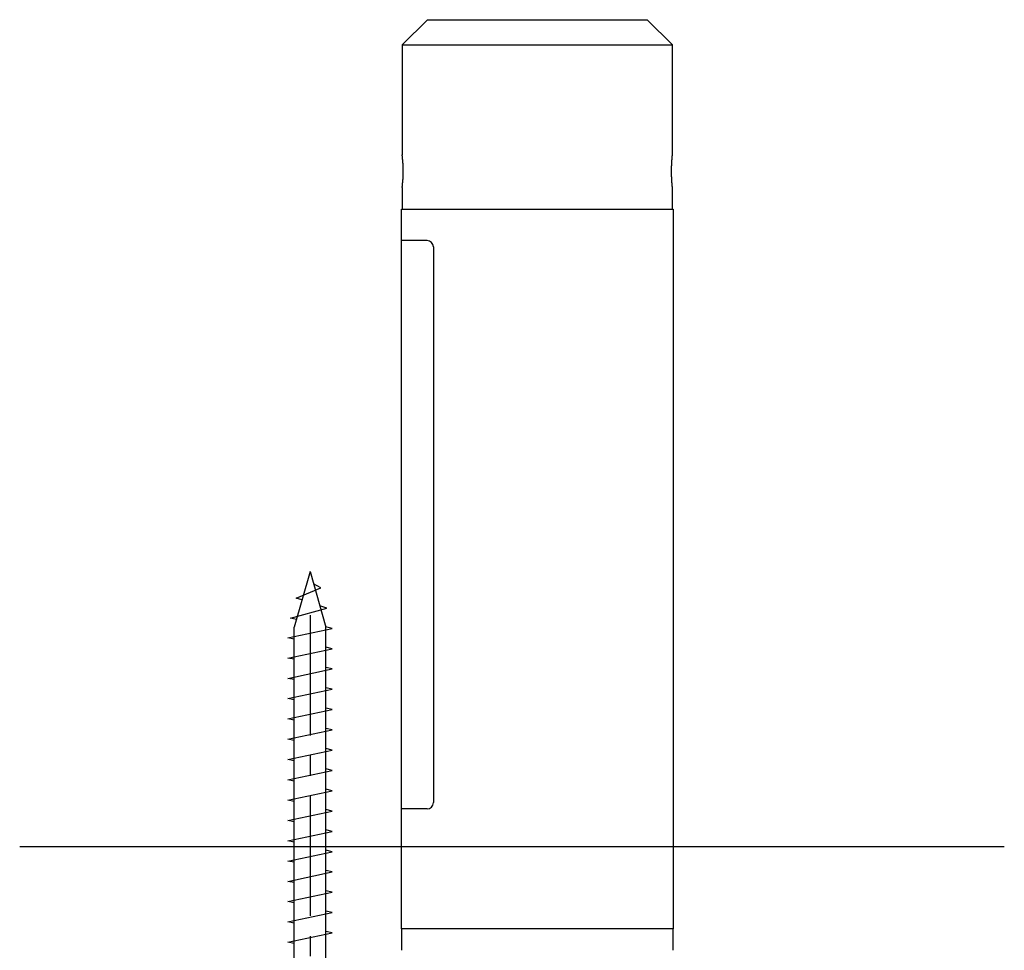
# Model space of a CAD drawing. Extents: x 56 to 1515, y -324 to 285.
# Drawn here: x 1386 to 1464, y 211 to 285 of the extents above; entities that cross this region are included whole.
import ezdxf

# ---------------------------------------------------------------- set-up
doc = ezdxf.new("R2010")
doc.units = 0
doc.header["$LTSCALE"] = 0.5
doc.linetypes.add('CENTER2', pattern=[28.575, 19.05, -3.175, 3.175, -3.175])
doc.layers.add('01', color=1, linetype='CONTINUOUS')
doc.layers.add('1CENTER', color=7, linetype='CENTER2')

msp = doc.modelspace()

# ---------------------------------------------------------------- linework, layer by layer
at = {"layer": '01'}
for p, q in [((1415.955, 283.074), (1417.955, 285.074)), ((1417.955, 285.074), (1435.355, 285.074)), ((1435.355, 285.074), (1437.355, 283.074)), ((1415.955, 283.074), (1415.955, 274.374)), ((1415.955, 283.074), (1437.355, 283.074)), ((1437.355, 274.374), (1437.355, 283.074)), ((1415.955, 271.774), (1415.955, 270.074)), ((1437.355, 270.074), (1437.355, 271.774)), ((1415.905, 213.074), (1415.905, 270.074)), ((1415.905, 270.074), (1437.405, 270.074)), ((1437.405, 270.074), (1437.405, 213.074)), ((1417.92, 267.574), (1415.905, 267.574)), ((1418.42, 267.074), (1418.42, 223.074)), ((1408.655, 241.374), (1407.405, 236.957)), ((1408.655, 241.374), (1409.905, 236.957)), ((1409.523, 240.074), (1408.935, 240.386)), ((1407.561, 239.274), (1409.523, 240.074)), ((1408.018, 239.123), (1407.561, 239.274)), ((1409.976, 238.474), (1409.424, 238.657)), ((1407.108, 237.674), (1409.976, 238.474)), ((1407.576, 237.561), (1407.108, 237.674)), ((1410.405, 236.869), (1409.895, 236.992)), ((1406.905, 236.127), (1410.405, 236.869)), ((1407.405, 236.027), (1406.905, 236.127)), ((1406.905, 234.52), (1410.405, 235.262)), ((1410.405, 235.262), (1409.905, 235.382)), ((1407.405, 234.42), (1406.905, 234.52)), ((1406.905, 232.912), (1410.405, 233.654)), ((1410.405, 233.654), (1409.905, 233.774)), ((1407.405, 232.812), (1406.905, 232.912)), ((1406.905, 231.304), (1410.405, 232.046)), ((1410.405, 232.046), (1409.905, 232.167)), ((1407.405, 231.204), (1406.905, 231.304)), ((1406.905, 229.697), (1410.405, 230.439)), ((1410.405, 230.439), (1409.905, 230.559)), ((1407.405, 229.597), (1406.905, 229.697)), ((1406.905, 228.089), (1410.405, 228.831)), ((1410.405, 228.831), (1409.905, 228.952)), ((1407.405, 227.989), (1406.905, 228.089)), ((1406.905, 226.482), (1410.405, 227.224)), ((1410.405, 227.224), (1409.905, 227.344)), ((1407.405, 226.382), (1406.905, 226.482)), ((1406.905, 224.874), (1410.405, 225.616)), ((1410.405, 225.616), (1409.905, 225.737)), ((1407.405, 224.774), (1406.905, 224.874)), ((1406.905, 223.266), (1410.405, 224.008)), ((1410.405, 224.008), (1409.905, 224.129)), ((1407.405, 223.166), (1406.905, 223.266)), ((1406.905, 221.659), (1410.405, 222.401)), ((1410.405, 222.401), (1409.905, 222.521)), ((1417.92, 222.574), (1415.905, 222.574)), ((1407.405, 221.559), (1406.905, 221.659)), ((1406.905, 220.051), (1410.405, 220.793)), ((1410.405, 220.793), (1409.905, 220.914)), ((1407.405, 219.951), (1406.905, 220.051)), ((1463.624, 219.574), (1385.671, 219.574)), ((1406.905, 218.444), (1410.405, 219.186)), ((1410.405, 219.186), (1409.905, 219.306)), ((1407.405, 218.344), (1406.905, 218.444)), ((1406.905, 216.836), (1410.405, 217.578)), ((1410.405, 217.578), (1409.905, 217.699)), ((1407.405, 216.736), (1406.905, 216.836)), ((1406.905, 215.229), (1410.405, 215.971)), ((1410.405, 215.971), (1409.905, 216.091)), ((1407.405, 215.129), (1406.905, 215.229)), ((1410.405, 214.363), (1409.905, 214.483)), ((1406.905, 213.621), (1410.405, 214.363)), ((1407.405, 213.521), (1406.905, 213.621)), ((1410.405, 212.755), (1409.905, 212.876)), ((1415.905, 213.074), (1415.905, 211.374)), ((1437.405, 213.074), (1415.905, 213.074)), ((1437.405, 211.374), (1437.405, 213.074)), ((1406.905, 212.013), (1410.405, 212.755)), ((1407.405, 211.913), (1406.905, 212.013))]:
    msp.add_line(p, q, dxfattribs=at)
at = {"layer": '01', "linetype": 'BYBLOCK'}
for p, q in [((1407.405, 198.824), (1407.405, 236.957)), ((1409.905, 198.824), (1409.905, 236.957))]:
    msp.add_line(p, q, dxfattribs=at)
at = {"layer": '01'}
for points in [[(1415.96, 271.774, 0), (1415.96, 271.774, 0), (1415.96, 271.774, 0), (1415.96, 271.774, 0), (1415.96, 271.774, 0), (1415.96, 271.774, 0), (1415.96, 271.775, 0), (1415.96, 271.775, 0), (1415.96, 271.775, 0), (1415.96, 271.775, 0), (1415.96, 271.775, 0), (1415.96, 271.775, 0), (1415.96, 271.776, 0), (1415.96, 271.776, 0), (1415.96, 271.776, 0), (1415.96, 271.777, 0), (1415.96, 271.777, 0), (1415.96, 271.777, 0), (1415.96, 271.778, 0), (1415.96, 271.778, 0), (1415.96, 271.779, 0), (1415.96, 271.779, 0), (1415.96, 271.779, 0), (1415.96, 271.78, 0), (1415.96, 271.78, 0), (1415.96, 271.781, 0), (1415.96, 271.782, 0), (1415.96, 271.782, 0), (1415.96, 271.783, 0), (1415.96, 271.783, 0), (1415.96, 271.784, 0), (1415.96, 271.785, 0), (1415.96, 271.785, 0), (1415.96, 271.786, 0), (1415.96, 271.787, 0), (1415.96, 271.788, 0), (1415.96, 271.788, 0), (1415.96, 271.789, 0), (1415.96, 271.79, 0), (1415.96, 271.791, 0), (1415.96, 271.792, 0), (1415.96, 271.793, 0), (1415.96, 271.793, 0), (1415.96, 271.794, 0), (1415.96, 271.795, 0), (1415.96, 271.796, 0), (1415.96, 271.797, 0), (1415.96, 271.798, 0), (1415.96, 271.799, 0), (1415.96, 271.8, 0), (1415.96, 271.801, 0), (1415.96, 271.803, 0), (1415.96, 271.804, 0), (1415.96, 271.805, 0), (1415.96, 271.806, 0), (1415.96, 271.807, 0), (1415.96, 271.808, 0), (1415.96, 271.81, 0), (1415.96, 271.811, 0), (1415.96, 271.812, 0), (1415.96, 271.813, 0), (1415.96, 271.815, 0), (1415.96, 271.816, 0), (1415.96, 271.817, 0), (1415.96, 271.819, 0), (1415.96, 271.82, 0), (1415.96, 271.821, 0), (1415.96, 271.823, 0), (1415.96, 271.824, 0), (1415.96, 271.826, 0), (1415.96, 271.827, 0), (1415.96, 271.829, 0), (1415.96, 271.83, 0), (1415.96, 271.832, 0), (1415.96, 271.833, 0), (1415.96, 271.835, 0), (1415.96, 271.837, 0), (1415.96, 271.838, 0), (1415.96, 271.84, 0), (1415.96, 271.842, 0), (1415.96, 271.843, 0), (1415.96, 271.845, 0), (1415.96, 271.847, 0), (1415.96, 271.849, 0), (1415.96, 271.85, 0), (1415.96, 271.852, 0), (1415.96, 271.854, 0), (1415.96, 271.856, 0), (1415.97, 271.858, 0), (1415.97, 271.86, 0), (1415.97, 271.862, 0), (1415.97, 271.863, 0), (1415.97, 271.865, 0), (1415.97, 271.867, 0), (1415.97, 271.869, 0), (1415.97, 271.871, 0), (1415.97, 271.873, 0), (1415.97, 271.875, 0), (1415.97, 271.878, 0), (1415.97, 271.88, 0), (1415.97, 271.882, 0), (1415.97, 271.884, 0), (1415.97, 271.886, 0), (1415.97, 271.888, 0), (1415.97, 271.89, 0), (1415.97, 271.893, 0), (1415.97, 271.895, 0), (1415.97, 271.897, 0), (1415.97, 271.899, 0), (1415.97, 271.902, 0), (1415.97, 271.904, 0), (1415.97, 271.906, 0), (1415.97, 271.909, 0), (1415.97, 271.911, 0), (1415.97, 271.913, 0), (1415.97, 271.916, 0), (1415.97, 271.918, 0), (1415.97, 271.921, 0), (1415.97, 271.923, 0), (1415.97, 271.926, 0), (1415.97, 271.928, 0), (1415.97, 271.931, 0), (1415.97, 271.933, 0), (1415.97, 271.936, 0), (1415.97, 271.938, 0), (1415.97, 271.941, 0), (1415.97, 271.943, 0), (1415.97, 271.946, 0), (1415.98, 271.949, 0), (1415.98, 271.951, 0), (1415.98, 271.954, 0), (1415.98, 271.957, 0), (1415.98, 271.96, 0), (1415.98, 271.962, 0), (1415.98, 271.965, 0), (1415.98, 271.968, 0), (1415.98, 271.971, 0), (1415.98, 271.973, 0), (1415.98, 271.976, 0), (1415.98, 271.979, 0), (1415.98, 271.982, 0), (1415.98, 271.985, 0), (1415.98, 271.988, 0), (1415.98, 271.991, 0), (1415.98, 271.994, 0), (1415.98, 271.997, 0), (1415.98, 272, 0), (1415.98, 272.003, 0), (1415.98, 272.006, 0), (1415.98, 272.009, 0), (1415.98, 272.012, 0), (1415.98, 272.015, 0), (1415.98, 272.018, 0), (1415.98, 272.021, 0), (1415.98, 272.024, 0), (1415.98, 272.027, 0), (1415.98, 272.03, 0), (1415.98, 272.034, 0), (1415.98, 272.037, 0), (1415.98, 272.04, 0), (1415.98, 272.043, 0), (1415.98, 272.047, 0), (1415.99, 272.05, 0), (1415.99, 272.053, 0), (1415.99, 272.056, 0), (1415.99, 272.06, 0), (1415.99, 272.063, 0), (1415.99, 272.066, 0), (1415.99, 272.07, 0), (1415.99, 272.073, 0), (1415.99, 272.077, 0), (1415.99, 272.08, 0), (1415.99, 272.083, 0), (1415.99, 272.087, 0), (1415.99, 272.09, 0), (1415.99, 272.094, 0), (1415.99, 272.097, 0), (1415.99, 272.101, 0), (1415.99, 272.105, 0), (1415.99, 272.108, 0), (1415.99, 272.112, 0), (1415.99, 272.115, 0), (1415.99, 272.119, 0), (1415.99, 272.123, 0), (1415.99, 272.126, 0), (1415.99, 272.13, 0), (1415.99, 272.134, 0), (1415.99, 272.137, 0), (1415.99, 272.141, 0), (1415.99, 272.145, 0), (1415.99, 272.148, 0), (1415.99, 272.152, 0), (1415.99, 272.156, 0), (1416, 272.16, 0), (1416, 272.164, 0), (1416, 272.168, 0), (1416, 272.171, 0), (1416, 272.175, 0), (1416, 272.179, 0), (1416, 272.183, 0), (1416, 272.187, 0), (1416, 272.191, 0), (1416, 272.195, 0), (1416, 272.199, 0), (1416, 272.203, 0), (1416, 272.207, 0), (1416, 272.211, 0), (1416, 272.215, 0), (1416, 272.219, 0), (1416, 272.223, 0), (1416, 272.227, 0), (1416, 272.231, 0), (1416, 272.235, 0), (1416, 272.239, 0), (1416, 272.243, 0), (1416, 272.247, 0), (1416, 272.251, 0), (1416, 272.255, 0), (1416, 272.259, 0), (1416, 272.264, 0), (1416, 272.268, 0), (1416, 272.272, 0), (1416, 272.276, 0), (1416, 272.28, 0), (1416.01, 272.285, 0), (1416.01, 272.289, 0), (1416.01, 272.293, 0), (1416.01, 272.297, 0), (1416.01, 272.302, 0), (1416.01, 272.306, 0), (1416.01, 272.31, 0), (1416.01, 272.315, 0), (1416.01, 272.319, 0), (1416.01, 272.323, 0), (1416.01, 272.328, 0), (1416.01, 272.332, 0), (1416.01, 272.336, 0), (1416.01, 272.341, 0), (1416.01, 272.345, 0), (1416.01, 272.349, 0), (1416.01, 272.354, 0), (1416.01, 272.358, 0), (1416.01, 272.363, 0), (1416.01, 272.367, 0), (1416.01, 272.372, 0), (1416.01, 272.376, 0), (1416.01, 272.381, 0), (1416.01, 272.385, 0), (1416.01, 272.39, 0), (1416.01, 272.394, 0), (1416.01, 272.399, 0), (1416.01, 272.403, 0), (1416.01, 272.408, 0), (1416.01, 272.412, 0), (1416.01, 272.417, 0), (1416.01, 272.421, 0), (1416.01, 272.426, 0), (1416.02, 272.431, 0), (1416.02, 272.435, 0), (1416.02, 272.44, 0), (1416.02, 272.445, 0), (1416.02, 272.449, 0), (1416.02, 272.454, 0), (1416.02, 272.459, 0), (1416.02, 272.463, 0), (1416.02, 272.468, 0), (1416.02, 272.473, 0), (1416.02, 272.477, 0), (1416.02, 272.482, 0), (1416.02, 272.487, 0), (1416.02, 272.492, 0), (1416.02, 272.496, 0), (1416.02, 272.501, 0), (1416.02, 272.506, 0), (1416.02, 272.511, 0), (1416.02, 272.515, 0), (1416.02, 272.52, 0), (1416.02, 272.525, 0), (1416.02, 272.53, 0), (1416.02, 272.535, 0), (1416.02, 272.54, 0), (1416.02, 272.544, 0), (1416.02, 272.549, 0), (1416.02, 272.554, 0), (1416.02, 272.559, 0), (1416.02, 272.564, 0), (1416.02, 272.569, 0), (1416.02, 272.574, 0), (1416.02, 272.579, 0), (1416.02, 272.584, 0), (1416.02, 272.589, 0), (1416.02, 272.594, 0), (1416.02, 272.599, 0), (1416.02, 272.603, 0), (1416.02, 272.608, 0), (1416.02, 272.613, 0), (1416.02, 272.618, 0), (1416.02, 272.623, 0), (1416.03, 272.628, 0), (1416.03, 272.633, 0), (1416.03, 272.638, 0), (1416.03, 272.643, 0), (1416.03, 272.648, 0), (1416.03, 272.653, 0), (1416.03, 272.658, 0), (1416.03, 272.663, 0), (1416.03, 272.668, 0), (1416.03, 272.674, 0), (1416.03, 272.679, 0), (1416.03, 272.684, 0), (1416.03, 272.689, 0), (1416.03, 272.694, 0), (1416.03, 272.699, 0), (1416.03, 272.704, 0), (1416.03, 272.709, 0), (1416.03, 272.714, 0), (1416.03, 272.719, 0), (1416.03, 272.724, 0), (1416.03, 272.729, 0), (1416.03, 272.734, 0), (1416.03, 272.74, 0), (1416.03, 272.745, 0), (1416.03, 272.75, 0), (1416.03, 272.755, 0), (1416.03, 272.76, 0), (1416.03, 272.765, 0), (1416.03, 272.77, 0), (1416.03, 272.776, 0), (1416.03, 272.781, 0), (1416.03, 272.786, 0), (1416.03, 272.791, 0), (1416.03, 272.796, 0), (1416.03, 272.802, 0), (1416.03, 272.807, 0), (1416.03, 272.812, 0), (1416.03, 272.817, 0), (1416.03, 272.822, 0), (1416.03, 272.828, 0), (1416.03, 272.833, 0), (1416.03, 272.838, 0), (1416.03, 272.843, 0), (1416.03, 272.849, 0), (1416.03, 272.854, 0), (1416.03, 272.859, 0), (1416.03, 272.864, 0), (1416.03, 272.87, 0), (1416.03, 272.875, 0), (1416.03, 272.88, 0), (1416.03, 272.885, 0), (1416.03, 272.891, 0), (1416.03, 272.896, 0), (1416.03, 272.901, 0), (1416.03, 272.907, 0), (1416.03, 272.912, 0), (1416.03, 272.917, 0), (1416.03, 272.923, 0), (1416.03, 272.928, 0), (1416.03, 272.933, 0), (1416.03, 272.939, 0), (1416.03, 272.944, 0), (1416.03, 272.949, 0), (1416.03, 272.955, 0), (1416.03, 272.96, 0), (1416.03, 272.965, 0), (1416.03, 272.971, 0), (1416.03, 272.976, 0), (1416.03, 272.981, 0), (1416.03, 272.987, 0), (1416.03, 272.992, 0), (1416.03, 272.997, 0), (1416.03, 273.003, 0), (1416.03, 273.008, 0), (1416.03, 273.013, 0), (1416.03, 273.019, 0), (1416.03, 273.024, 0), (1416.03, 273.029, 0), (1416.03, 273.035, 0), (1416.03, 273.04, 0), (1416.03, 273.045, 0), (1416.03, 273.051, 0), (1416.03, 273.056, 0), (1416.03, 273.061, 0), (1416.03, 273.067, 0), (1416.03, 273.072, 0), (1416.03, 273.077, 0), (1416.03, 273.083, 0), (1416.03, 273.088, 0), (1416.03, 273.093, 0), (1416.03, 273.098, 0), (1416.03, 273.104, 0), (1416.03, 273.109, 0), (1416.03, 273.114, 0), (1416.03, 273.12, 0), (1416.03, 273.125, 0), (1416.03, 273.13, 0), (1416.03, 273.136, 0), (1416.03, 273.141, 0), (1416.03, 273.146, 0), (1416.03, 273.152, 0), (1416.03, 273.157, 0), (1416.03, 273.162, 0), (1416.03, 273.168, 0), (1416.03, 273.173, 0), (1416.03, 273.178, 0), (1416.03, 273.183, 0), (1416.03, 273.189, 0), (1416.03, 273.194, 0), (1416.03, 273.199, 0), (1416.03, 273.205, 0), (1416.03, 273.21, 0), (1416.03, 273.215, 0), (1416.03, 273.221, 0), (1416.03, 273.226, 0), (1416.03, 273.231, 0), (1416.03, 273.236, 0), (1416.03, 273.242, 0), (1416.03, 273.247, 0), (1416.03, 273.252, 0), (1416.03, 273.258, 0), (1416.03, 273.263, 0), (1416.03, 273.268, 0), (1416.03, 273.273, 0), (1416.03, 273.279, 0), (1416.03, 273.284, 0), (1416.03, 273.289, 0), (1416.03, 273.295, 0), (1416.03, 273.3, 0), (1416.03, 273.305, 0), (1416.03, 273.31, 0), (1416.03, 273.315, 0), (1416.03, 273.321, 0), (1416.03, 273.326, 0), (1416.03, 273.331, 0), (1416.03, 273.336, 0), (1416.03, 273.342, 0), (1416.03, 273.347, 0), (1416.03, 273.352, 0), (1416.03, 273.357, 0), (1416.03, 273.362, 0), (1416.03, 273.368, 0), (1416.03, 273.373, 0), (1416.03, 273.378, 0), (1416.03, 273.383, 0), (1416.03, 273.388, 0), (1416.03, 273.394, 0), (1416.03, 273.399, 0), (1416.03, 273.404, 0), (1416.03, 273.409, 0), (1416.03, 273.414, 0), (1416.03, 273.419, 0), (1416.03, 273.424, 0), (1416.03, 273.43, 0), (1416.03, 273.435, 0), (1416.03, 273.44, 0), (1416.03, 273.445, 0), (1416.03, 273.45, 0), (1416.03, 273.455, 0), (1416.03, 273.46, 0), (1416.03, 273.465, 0), (1416.03, 273.47, 0), (1416.03, 273.475, 0), (1416.03, 273.481, 0), (1416.03, 273.486, 0), (1416.03, 273.491, 0), (1416.03, 273.496, 0), (1416.03, 273.501, 0), (1416.03, 273.506, 0), (1416.03, 273.511, 0), (1416.03, 273.516, 0), (1416.03, 273.521, 0), (1416.02, 273.526, 0), (1416.02, 273.531, 0), (1416.02, 273.536, 0), (1416.02, 273.541, 0), (1416.02, 273.546, 0), (1416.02, 273.55, 0), (1416.02, 273.555, 0), (1416.02, 273.56, 0), (1416.02, 273.565, 0), (1416.02, 273.57, 0), (1416.02, 273.575, 0), (1416.02, 273.58, 0), (1416.02, 273.585, 0), (1416.02, 273.59, 0), (1416.02, 273.595, 0), (1416.02, 273.599, 0), (1416.02, 273.604, 0), (1416.02, 273.609, 0), (1416.02, 273.614, 0), (1416.02, 273.619, 0), (1416.02, 273.624, 0), (1416.02, 273.628, 0), (1416.02, 273.633, 0), (1416.02, 273.638, 0), (1416.02, 273.643, 0), (1416.02, 273.647, 0), (1416.02, 273.652, 0), (1416.02, 273.657, 0), (1416.02, 273.662, 0), (1416.02, 273.666, 0), (1416.02, 273.671, 0), (1416.02, 273.676, 0), (1416.02, 273.681, 0), (1416.02, 273.685, 0), (1416.02, 273.69, 0), (1416.02, 273.695, 0), (1416.02, 273.699, 0), (1416.02, 273.704, 0), (1416.02, 273.709, 0), (1416.02, 273.713, 0), (1416.01, 273.718, 0), (1416.01, 273.723, 0), (1416.01, 273.727, 0), (1416.01, 273.732, 0), (1416.01, 273.736, 0), (1416.01, 273.741, 0), (1416.01, 273.745, 0), (1416.01, 273.75, 0), (1416.01, 273.755, 0), (1416.01, 273.759, 0), (1416.01, 273.764, 0), (1416.01, 273.768, 0), (1416.01, 273.773, 0), (1416.01, 273.777, 0), (1416.01, 273.782, 0), (1416.01, 273.786, 0), (1416.01, 273.79, 0), (1416.01, 273.795, 0), (1416.01, 273.799, 0), (1416.01, 273.804, 0), (1416.01, 273.808, 0), (1416.01, 273.813, 0), (1416.01, 273.817, 0), (1416.01, 273.821, 0), (1416.01, 273.826, 0), (1416.01, 273.83, 0), (1416.01, 273.834, 0), (1416.01, 273.839, 0), (1416.01, 273.843, 0), (1416.01, 273.847, 0), (1416.01, 273.852, 0), (1416.01, 273.856, 0), (1416.01, 273.86, 0), (1416.01, 273.864, 0), (1416, 273.868, 0), (1416, 273.873, 0), (1416, 273.877, 0), (1416, 273.881, 0), (1416, 273.885, 0), (1416, 273.889, 0), (1416, 273.894, 0), (1416, 273.898, 0), (1416, 273.902, 0), (1416, 273.906, 0), (1416, 273.91, 0), (1416, 273.914, 0), (1416, 273.918, 0), (1416, 273.922, 0), (1416, 273.926, 0), (1416, 273.93, 0), (1416, 273.934, 0), (1416, 273.938, 0), (1416, 273.942, 0), (1416, 273.946, 0), (1416, 273.95, 0), (1416, 273.954, 0), (1416, 273.958, 0), (1416, 273.962, 0), (1416, 273.966, 0), (1416, 273.969, 0), (1416, 273.973, 0), (1416, 273.977, 0), (1416, 273.981, 0), (1416, 273.985, 0), (1416, 273.989, 0), (1415.99, 273.992, 0), (1415.99, 273.996, 0), (1415.99, 274, 0), (1415.99, 274.003, 0), (1415.99, 274.007, 0), (1415.99, 274.011, 0), (1415.99, 274.015, 0), (1415.99, 274.018, 0), (1415.99, 274.022, 0), (1415.99, 274.026, 0), (1415.99, 274.029, 0), (1415.99, 274.033, 0), (1415.99, 274.036, 0), (1415.99, 274.04, 0), (1415.99, 274.043, 0), (1415.99, 274.047, 0), (1415.99, 274.051, 0), (1415.99, 274.054, 0), (1415.99, 274.058, 0), (1415.99, 274.061, 0), (1415.99, 274.065, 0), (1415.99, 274.068, 0), (1415.99, 274.071, 0), (1415.99, 274.075, 0), (1415.99, 274.078, 0), (1415.99, 274.082, 0), (1415.99, 274.085, 0), (1415.99, 274.088, 0), (1415.99, 274.092, 0), (1415.99, 274.095, 0), (1415.99, 274.098, 0), (1415.98, 274.102, 0), (1415.98, 274.105, 0), (1415.98, 274.108, 0), (1415.98, 274.111, 0), (1415.98, 274.115, 0), (1415.98, 274.118, 0), (1415.98, 274.121, 0), (1415.98, 274.124, 0), (1415.98, 274.127, 0), (1415.98, 274.13, 0), (1415.98, 274.133, 0), (1415.98, 274.137, 0), (1415.98, 274.14, 0), (1415.98, 274.143, 0), (1415.98, 274.146, 0), (1415.98, 274.149, 0), (1415.98, 274.152, 0), (1415.98, 274.155, 0), (1415.98, 274.158, 0), (1415.98, 274.16, 0), (1415.98, 274.163, 0), (1415.98, 274.166, 0), (1415.98, 274.169, 0), (1415.98, 274.172, 0), (1415.98, 274.175, 0), (1415.98, 274.178, 0), (1415.98, 274.18, 0), (1415.98, 274.183, 0), (1415.98, 274.186, 0), (1415.98, 274.189, 0), (1415.98, 274.191, 0), (1415.98, 274.194, 0), (1415.98, 274.197, 0), (1415.98, 274.199, 0), (1415.97, 274.202, 0), (1415.97, 274.205, 0), (1415.97, 274.207, 0), (1415.97, 274.21, 0), (1415.97, 274.213, 0), (1415.97, 274.215, 0), (1415.97, 274.218, 0), (1415.97, 274.22, 0), (1415.97, 274.223, 0), (1415.97, 274.225, 0), (1415.97, 274.228, 0), (1415.97, 274.23, 0), (1415.97, 274.232, 0), (1415.97, 274.235, 0), (1415.97, 274.237, 0), (1415.97, 274.239, 0), (1415.97, 274.242, 0), (1415.97, 274.244, 0), (1415.97, 274.246, 0), (1415.97, 274.249, 0), (1415.97, 274.251, 0), (1415.97, 274.253, 0), (1415.97, 274.255, 0), (1415.97, 274.258, 0), (1415.97, 274.26, 0), (1415.97, 274.262, 0), (1415.97, 274.264, 0), (1415.97, 274.266, 0), (1415.97, 274.268, 0), (1415.97, 274.271, 0), (1415.97, 274.273, 0), (1415.97, 274.275, 0), (1415.97, 274.277, 0), (1415.97, 274.279, 0), (1415.97, 274.281, 0), (1415.97, 274.283, 0), (1415.97, 274.285, 0), (1415.97, 274.287, 0), (1415.97, 274.288, 0), (1415.97, 274.29, 0), (1415.96, 274.292, 0), (1415.96, 274.294, 0), (1415.96, 274.296, 0), (1415.96, 274.298, 0), (1415.96, 274.3, 0), (1415.96, 274.301, 0), (1415.96, 274.303, 0), (1415.96, 274.305, 0), (1415.96, 274.306, 0), (1415.96, 274.308, 0), (1415.96, 274.31, 0), (1415.96, 274.311, 0), (1415.96, 274.313, 0), (1415.96, 274.315, 0), (1415.96, 274.316, 0), (1415.96, 274.318, 0), (1415.96, 274.319, 0), (1415.96, 274.321, 0), (1415.96, 274.322, 0), (1415.96, 274.324, 0), (1415.96, 274.325, 0), (1415.96, 274.327, 0), (1415.96, 274.328, 0), (1415.96, 274.33, 0), (1415.96, 274.331, 0), (1415.96, 274.332, 0), (1415.96, 274.334, 0), (1415.96, 274.335, 0), (1415.96, 274.336, 0), (1415.96, 274.337, 0), (1415.96, 274.339, 0), (1415.96, 274.34, 0), (1415.96, 274.341, 0), (1415.96, 274.342, 0), (1415.96, 274.343, 0), (1415.96, 274.345, 0), (1415.96, 274.346, 0), (1415.96, 274.347, 0), (1415.96, 274.348, 0), (1415.96, 274.349, 0), (1415.96, 274.35, 0), (1415.96, 274.351, 0), (1415.96, 274.352, 0), (1415.96, 274.353, 0), (1415.96, 274.354, 0), (1415.96, 274.355, 0), (1415.96, 274.356, 0), (1415.96, 274.357, 0), (1415.96, 274.357, 0), (1415.96, 274.358, 0), (1415.96, 274.359, 0), (1415.96, 274.36, 0), (1415.96, 274.361, 0), (1415.96, 274.361, 0), (1415.96, 274.362, 0), (1415.96, 274.363, 0), (1415.96, 274.364, 0), (1415.96, 274.364, 0), (1415.96, 274.365, 0), (1415.96, 274.365, 0), (1415.96, 274.366, 0), (1415.96, 274.367, 0), (1415.96, 274.367, 0), (1415.96, 274.368, 0), (1415.96, 274.368, 0), (1415.96, 274.369, 0), (1415.96, 274.369, 0), (1415.96, 274.37, 0), (1415.96, 274.37, 0), (1415.96, 274.371, 0), (1415.96, 274.371, 0), (1415.96, 274.371, 0), (1415.96, 274.372, 0), (1415.96, 274.372, 0), (1415.96, 274.372, 0), (1415.96, 274.373, 0), (1415.96, 274.373, 0), (1415.96, 274.373, 0), (1415.96, 274.373, 0), (1415.96, 274.373, 0), (1415.96, 274.374, 0), (1415.96, 274.374, 0), (1415.96, 274.374, 0), (1415.96, 274.374, 0), (1415.96, 274.374, 0), (1415.96, 274.374, 0), (1415.96, 274.374, 0), (1415.96, 274.374, 0)], [(1437.36, 271.774, 0), (1437.36, 271.774, 0), (1437.36, 271.774, 0), (1437.36, 271.774, 0), (1437.36, 271.774, 0), (1437.36, 271.774, 0), (1437.36, 271.775, 0), (1437.36, 271.775, 0), (1437.36, 271.775, 0), (1437.36, 271.775, 0), (1437.36, 271.775, 0), (1437.36, 271.776, 0), (1437.36, 271.776, 0), (1437.35, 271.776, 0), (1437.35, 271.777, 0), (1437.35, 271.777, 0), (1437.35, 271.777, 0), (1437.35, 271.778, 0), (1437.35, 271.778, 0), (1437.35, 271.779, 0), (1437.35, 271.779, 0), (1437.35, 271.78, 0), (1437.35, 271.78, 0), (1437.35, 271.781, 0), (1437.35, 271.782, 0), (1437.35, 271.782, 0), (1437.35, 271.783, 0), (1437.35, 271.784, 0), (1437.35, 271.784, 0), (1437.35, 271.785, 0), (1437.35, 271.786, 0), (1437.35, 271.787, 0), (1437.35, 271.788, 0), (1437.35, 271.788, 0), (1437.35, 271.789, 0), (1437.35, 271.79, 0), (1437.35, 271.791, 0), (1437.35, 271.792, 0), (1437.35, 271.793, 0), (1437.35, 271.794, 0), (1437.35, 271.795, 0), (1437.35, 271.796, 0), (1437.35, 271.797, 0), (1437.35, 271.798, 0), (1437.35, 271.799, 0), (1437.35, 271.8, 0), (1437.35, 271.802, 0), (1437.35, 271.803, 0), (1437.35, 271.804, 0), (1437.35, 271.805, 0), (1437.35, 271.807, 0), (1437.35, 271.808, 0), (1437.35, 271.809, 0), (1437.35, 271.811, 0), (1437.35, 271.812, 0), (1437.35, 271.813, 0), (1437.35, 271.815, 0), (1437.35, 271.816, 0), (1437.35, 271.818, 0), (1437.35, 271.819, 0), (1437.35, 271.821, 0), (1437.35, 271.822, 0), (1437.35, 271.824, 0), (1437.35, 271.825, 0), (1437.35, 271.827, 0), (1437.35, 271.829, 0), (1437.35, 271.83, 0), (1437.35, 271.832, 0), (1437.35, 271.834, 0), (1437.35, 271.836, 0), (1437.35, 271.837, 0), (1437.35, 271.839, 0), (1437.35, 271.841, 0), (1437.35, 271.843, 0), (1437.35, 271.845, 0), (1437.35, 271.847, 0), (1437.35, 271.848, 0), (1437.35, 271.85, 0), (1437.35, 271.852, 0), (1437.35, 271.854, 0), (1437.35, 271.856, 0), (1437.35, 271.858, 0), (1437.35, 271.86, 0), (1437.34, 271.863, 0), (1437.34, 271.865, 0), (1437.34, 271.867, 0), (1437.34, 271.869, 0), (1437.34, 271.871, 0), (1437.34, 271.873, 0), (1437.34, 271.876, 0), (1437.34, 271.878, 0), (1437.34, 271.88, 0), (1437.34, 271.882, 0), (1437.34, 271.885, 0), (1437.34, 271.887, 0), (1437.34, 271.889, 0), (1437.34, 271.892, 0), (1437.34, 271.894, 0), (1437.34, 271.897, 0), (1437.34, 271.899, 0), (1437.34, 271.902, 0), (1437.34, 271.904, 0), (1437.34, 271.907, 0), (1437.34, 271.909, 0), (1437.34, 271.912, 0), (1437.34, 271.914, 0), (1437.34, 271.917, 0), (1437.34, 271.92, 0), (1437.34, 271.922, 0), (1437.34, 271.925, 0), (1437.34, 271.928, 0), (1437.34, 271.931, 0), (1437.34, 271.933, 0), (1437.34, 271.936, 0), (1437.34, 271.939, 0), (1437.34, 271.942, 0), (1437.34, 271.945, 0), (1437.34, 271.948, 0), (1437.34, 271.951, 0), (1437.33, 271.953, 0), (1437.33, 271.956, 0), (1437.33, 271.959, 0), (1437.33, 271.962, 0), (1437.33, 271.965, 0), (1437.33, 271.968, 0), (1437.33, 271.972, 0), (1437.33, 271.975, 0), (1437.33, 271.978, 0), (1437.33, 271.981, 0), (1437.33, 271.984, 0), (1437.33, 271.987, 0), (1437.33, 271.99, 0), (1437.33, 271.994, 0), (1437.33, 271.997, 0), (1437.33, 272, 0), (1437.33, 272.003, 0), (1437.33, 272.007, 0), (1437.33, 272.01, 0), (1437.33, 272.013, 0), (1437.33, 272.017, 0), (1437.33, 272.02, 0), (1437.33, 272.024, 0), (1437.33, 272.027, 0), (1437.33, 272.03, 0), (1437.33, 272.034, 0), (1437.33, 272.037, 0), (1437.33, 272.041, 0), (1437.33, 272.044, 0), (1437.33, 272.048, 0), (1437.33, 272.052, 0), (1437.32, 272.055, 0), (1437.32, 272.059, 0), (1437.32, 272.062, 0), (1437.32, 272.066, 0), (1437.32, 272.07, 0), (1437.32, 272.073, 0), (1437.32, 272.077, 0), (1437.32, 272.081, 0), (1437.32, 272.085, 0), (1437.32, 272.088, 0), (1437.32, 272.092, 0), (1437.32, 272.096, 0), (1437.32, 272.1, 0), (1437.32, 272.104, 0), (1437.32, 272.107, 0), (1437.32, 272.111, 0), (1437.32, 272.115, 0), (1437.32, 272.119, 0), (1437.32, 272.123, 0), (1437.32, 272.127, 0), (1437.32, 272.131, 0), (1437.32, 272.135, 0), (1437.32, 272.139, 0), (1437.32, 272.143, 0), (1437.32, 272.147, 0), (1437.32, 272.151, 0), (1437.32, 272.155, 0), (1437.32, 272.159, 0), (1437.31, 272.164, 0), (1437.31, 272.168, 0), (1437.31, 272.172, 0), (1437.31, 272.176, 0), (1437.31, 272.18, 0), (1437.31, 272.184, 0), (1437.31, 272.189, 0), (1437.31, 272.193, 0), (1437.31, 272.197, 0), (1437.31, 272.202, 0), (1437.31, 272.206, 0), (1437.31, 272.21, 0), (1437.31, 272.215, 0), (1437.31, 272.219, 0), (1437.31, 272.223, 0), (1437.31, 272.228, 0), (1437.31, 272.232, 0), (1437.31, 272.237, 0), (1437.31, 272.241, 0), (1437.31, 272.246, 0), (1437.31, 272.25, 0), (1437.31, 272.255, 0), (1437.31, 272.259, 0), (1437.31, 272.264, 0), (1437.31, 272.268, 0), (1437.31, 272.273, 0), (1437.31, 272.277, 0), (1437.31, 272.282, 0), (1437.31, 272.287, 0), (1437.3, 272.291, 0), (1437.3, 272.296, 0), (1437.3, 272.301, 0), (1437.3, 272.305, 0), (1437.3, 272.31, 0), (1437.3, 272.315, 0), (1437.3, 272.32, 0), (1437.3, 272.324, 0), (1437.3, 272.329, 0), (1437.3, 272.334, 0), (1437.3, 272.339, 0), (1437.3, 272.343, 0), (1437.3, 272.348, 0), (1437.3, 272.353, 0), (1437.3, 272.358, 0), (1437.3, 272.363, 0), (1437.3, 272.368, 0), (1437.3, 272.372, 0), (1437.3, 272.377, 0), (1437.3, 272.382, 0), (1437.3, 272.387, 0), (1437.3, 272.392, 0), (1437.3, 272.397, 0), (1437.3, 272.402, 0), (1437.3, 272.407, 0), (1437.3, 272.412, 0), (1437.3, 272.417, 0), (1437.3, 272.422, 0), (1437.3, 272.427, 0), (1437.3, 272.432, 0), (1437.3, 272.437, 0), (1437.29, 272.442, 0), (1437.29, 272.447, 0), (1437.29, 272.452, 0), (1437.29, 272.457, 0), (1437.29, 272.462, 0), (1437.29, 272.467, 0), (1437.29, 272.472, 0), (1437.29, 272.477, 0), (1437.29, 272.483, 0), (1437.29, 272.488, 0), (1437.29, 272.493, 0), (1437.29, 272.498, 0), (1437.29, 272.503, 0), (1437.29, 272.508, 0), (1437.29, 272.514, 0), (1437.29, 272.519, 0), (1437.29, 272.524, 0), (1437.29, 272.529, 0), (1437.29, 272.535, 0), (1437.29, 272.54, 0), (1437.29, 272.545, 0), (1437.29, 272.551, 0), (1437.29, 272.556, 0), (1437.29, 272.561, 0), (1437.29, 272.567, 0), (1437.29, 272.572, 0), (1437.29, 272.577, 0), (1437.29, 272.583, 0), (1437.29, 272.588, 0), (1437.29, 272.593, 0), (1437.29, 272.599, 0), (1437.29, 272.604, 0), (1437.29, 272.61, 0), (1437.29, 272.615, 0), (1437.29, 272.621, 0), (1437.29, 272.626, 0), (1437.29, 272.631, 0), (1437.28, 272.637, 0), (1437.28, 272.642, 0), (1437.28, 272.648, 0), (1437.28, 272.653, 0), (1437.28, 272.659, 0), (1437.28, 272.664, 0), (1437.28, 272.67, 0), (1437.28, 272.675, 0), (1437.28, 272.681, 0), (1437.28, 272.686, 0), (1437.28, 272.692, 0), (1437.28, 272.698, 0), (1437.28, 272.703, 0), (1437.28, 272.709, 0), (1437.28, 272.714, 0), (1437.28, 272.72, 0), (1437.28, 272.725, 0), (1437.28, 272.731, 0), (1437.28, 272.737, 0), (1437.28, 272.742, 0), (1437.28, 272.748, 0), (1437.28, 272.753, 0), (1437.28, 272.759, 0), (1437.28, 272.765, 0), (1437.28, 272.77, 0), (1437.28, 272.776, 0), (1437.28, 272.782, 0), (1437.28, 272.787, 0), (1437.28, 272.793, 0), (1437.28, 272.799, 0), (1437.28, 272.804, 0), (1437.28, 272.81, 0), (1437.28, 272.816, 0), (1437.28, 272.821, 0), (1437.28, 272.827, 0), (1437.28, 272.833, 0), (1437.28, 272.838, 0), (1437.28, 272.844, 0), (1437.28, 272.85, 0), (1437.28, 272.856, 0), (1437.28, 272.861, 0), (1437.28, 272.867, 0), (1437.28, 272.873, 0), (1437.28, 272.878, 0), (1437.28, 272.884, 0), (1437.28, 272.89, 0), (1437.28, 272.896, 0), (1437.28, 272.901, 0), (1437.28, 272.907, 0), (1437.28, 272.913, 0), (1437.28, 272.919, 0), (1437.28, 272.925, 0), (1437.28, 272.93, 0), (1437.28, 272.936, 0), (1437.28, 272.942, 0), (1437.28, 272.948, 0), (1437.28, 272.953, 0), (1437.28, 272.959, 0), (1437.28, 272.965, 0), (1437.28, 272.971, 0), (1437.28, 272.977, 0), (1437.28, 272.983, 0), (1437.28, 272.988, 0), (1437.28, 272.994, 0), (1437.28, 273, 0), (1437.28, 273.006, 0), (1437.28, 273.012, 0), (1437.28, 273.018, 0), (1437.28, 273.023, 0), (1437.28, 273.029, 0), (1437.28, 273.035, 0), (1437.28, 273.041, 0), (1437.28, 273.047, 0), (1437.28, 273.053, 0), (1437.28, 273.059, 0), (1437.28, 273.064, 0), (1437.28, 273.07, 0), (1437.28, 273.076, 0), (1437.28, 273.082, 0), (1437.28, 273.088, 0), (1437.28, 273.094, 0), (1437.28, 273.1, 0), (1437.28, 273.105, 0), (1437.28, 273.111, 0), (1437.28, 273.117, 0), (1437.28, 273.123, 0), (1437.28, 273.129, 0), (1437.28, 273.135, 0), (1437.28, 273.14, 0), (1437.28, 273.146, 0), (1437.28, 273.152, 0), (1437.28, 273.158, 0), (1437.28, 273.164, 0), (1437.28, 273.17, 0), (1437.28, 273.175, 0), (1437.28, 273.181, 0), (1437.28, 273.187, 0), (1437.28, 273.193, 0), (1437.28, 273.199, 0), (1437.28, 273.204, 0), (1437.28, 273.21, 0), (1437.28, 273.216, 0), (1437.28, 273.222, 0), (1437.28, 273.228, 0), (1437.28, 273.233, 0), (1437.28, 273.239, 0), (1437.28, 273.245, 0), (1437.28, 273.251, 0), (1437.28, 273.256, 0), (1437.28, 273.262, 0), (1437.28, 273.268, 0), (1437.28, 273.274, 0), (1437.28, 273.279, 0), (1437.28, 273.285, 0), (1437.28, 273.291, 0), (1437.28, 273.297, 0), (1437.28, 273.302, 0), (1437.28, 273.308, 0), (1437.28, 273.314, 0), (1437.28, 273.319, 0), (1437.28, 273.325, 0), (1437.28, 273.331, 0), (1437.28, 273.337, 0), (1437.28, 273.342, 0), (1437.28, 273.348, 0), (1437.28, 273.354, 0), (1437.28, 273.359, 0), (1437.28, 273.365, 0), (1437.28, 273.371, 0), (1437.28, 273.376, 0), (1437.28, 273.382, 0), (1437.28, 273.387, 0), (1437.28, 273.393, 0), (1437.28, 273.399, 0), (1437.28, 273.404, 0), (1437.28, 273.41, 0), (1437.28, 273.415, 0), (1437.28, 273.421, 0), (1437.28, 273.427, 0), (1437.28, 273.432, 0), (1437.28, 273.438, 0), (1437.28, 273.443, 0), (1437.28, 273.449, 0), (1437.28, 273.454, 0), (1437.28, 273.46, 0), (1437.28, 273.466, 0), (1437.28, 273.471, 0), (1437.28, 273.477, 0), (1437.28, 273.482, 0), (1437.28, 273.488, 0), (1437.28, 273.493, 0), (1437.28, 273.499, 0), (1437.28, 273.504, 0), (1437.28, 273.51, 0), (1437.29, 273.515, 0), (1437.29, 273.52, 0), (1437.29, 273.526, 0), (1437.29, 273.531, 0), (1437.29, 273.537, 0), (1437.29, 273.542, 0), (1437.29, 273.548, 0), (1437.29, 273.553, 0), (1437.29, 273.558, 0), (1437.29, 273.564, 0), (1437.29, 273.569, 0), (1437.29, 273.575, 0), (1437.29, 273.58, 0), (1437.29, 273.585, 0), (1437.29, 273.591, 0), (1437.29, 273.596, 0), (1437.29, 273.601, 0), (1437.29, 273.607, 0), (1437.29, 273.612, 0), (1437.29, 273.617, 0), (1437.29, 273.622, 0), (1437.29, 273.628, 0), (1437.29, 273.633, 0), (1437.29, 273.638, 0), (1437.29, 273.643, 0), (1437.29, 273.648, 0), (1437.29, 273.654, 0), (1437.29, 273.659, 0), (1437.29, 273.664, 0), (1437.29, 273.669, 0), (1437.29, 273.674, 0), (1437.29, 273.679, 0), (1437.29, 273.685, 0), (1437.29, 273.69, 0), (1437.29, 273.695, 0), (1437.29, 273.7, 0), (1437.29, 273.705, 0), (1437.29, 273.71, 0), (1437.3, 273.715, 0), (1437.3, 273.72, 0), (1437.3, 273.725, 0), (1437.3, 273.73, 0), (1437.3, 273.735, 0), (1437.3, 273.74, 0), (1437.3, 273.745, 0), (1437.3, 273.75, 0), (1437.3, 273.755, 0), (1437.3, 273.76, 0), (1437.3, 273.765, 0), (1437.3, 273.769, 0), (1437.3, 273.774, 0), (1437.3, 273.779, 0), (1437.3, 273.784, 0), (1437.3, 273.789, 0), (1437.3, 273.794, 0), (1437.3, 273.799, 0), (1437.3, 273.803, 0), (1437.3, 273.808, 0), (1437.3, 273.813, 0), (1437.3, 273.818, 0), (1437.3, 273.823, 0), (1437.3, 273.827, 0), (1437.3, 273.832, 0), (1437.3, 273.837, 0), (1437.3, 273.841, 0), (1437.3, 273.846, 0), (1437.3, 273.851, 0), (1437.3, 273.855, 0), (1437.31, 273.86, 0), (1437.31, 273.865, 0), (1437.31, 273.869, 0), (1437.31, 273.874, 0), (1437.31, 273.879, 0), (1437.31, 273.883, 0), (1437.31, 273.888, 0), (1437.31, 273.892, 0), (1437.31, 273.897, 0), (1437.31, 273.901, 0), (1437.31, 273.906, 0), (1437.31, 273.91, 0), (1437.31, 273.915, 0), (1437.31, 273.919, 0), (1437.31, 273.924, 0), (1437.31, 273.928, 0), (1437.31, 273.932, 0), (1437.31, 273.937, 0), (1437.31, 273.941, 0), (1437.31, 273.945, 0), (1437.31, 273.95, 0), (1437.31, 273.954, 0), (1437.31, 273.958, 0), (1437.31, 273.962, 0), (1437.31, 273.967, 0), (1437.31, 273.971, 0), (1437.31, 273.975, 0), (1437.31, 273.979, 0), (1437.31, 273.983, 0), (1437.32, 273.988, 0), (1437.32, 273.992, 0), (1437.32, 273.996, 0), (1437.32, 274, 0), (1437.32, 274.004, 0), (1437.32, 274.008, 0), (1437.32, 274.012, 0), (1437.32, 274.016, 0), (1437.32, 274.02, 0), (1437.32, 274.024, 0), (1437.32, 274.028, 0), (1437.32, 274.032, 0), (1437.32, 274.036, 0), (1437.32, 274.04, 0), (1437.32, 274.043, 0), (1437.32, 274.047, 0), (1437.32, 274.051, 0), (1437.32, 274.055, 0), (1437.32, 274.059, 0), (1437.32, 274.062, 0), (1437.32, 274.066, 0), (1437.32, 274.07, 0), (1437.32, 274.074, 0), (1437.32, 274.077, 0), (1437.32, 274.081, 0), (1437.32, 274.085, 0), (1437.32, 274.088, 0), (1437.32, 274.092, 0), (1437.32, 274.096, 0), (1437.33, 274.099, 0), (1437.33, 274.103, 0), (1437.33, 274.106, 0), (1437.33, 274.11, 0), (1437.33, 274.113, 0), (1437.33, 274.117, 0), (1437.33, 274.12, 0), (1437.33, 274.124, 0), (1437.33, 274.127, 0), (1437.33, 274.13, 0), (1437.33, 274.134, 0), (1437.33, 274.137, 0), (1437.33, 274.14, 0), (1437.33, 274.144, 0), (1437.33, 274.147, 0), (1437.33, 274.15, 0), (1437.33, 274.154, 0), (1437.33, 274.157, 0), (1437.33, 274.16, 0), (1437.33, 274.163, 0), (1437.33, 274.166, 0), (1437.33, 274.169, 0), (1437.33, 274.173, 0), (1437.33, 274.176, 0), (1437.33, 274.179, 0), (1437.33, 274.182, 0), (1437.33, 274.185, 0), (1437.33, 274.188, 0), (1437.33, 274.191, 0), (1437.33, 274.194, 0), (1437.34, 274.197, 0), (1437.34, 274.2, 0), (1437.34, 274.203, 0), (1437.34, 274.205, 0), (1437.34, 274.208, 0), (1437.34, 274.211, 0), (1437.34, 274.214, 0), (1437.34, 274.217, 0), (1437.34, 274.219, 0), (1437.34, 274.222, 0), (1437.34, 274.225, 0), (1437.34, 274.228, 0), (1437.34, 274.23, 0), (1437.34, 274.233, 0), (1437.34, 274.236, 0), (1437.34, 274.238, 0), (1437.34, 274.241, 0), (1437.34, 274.243, 0), (1437.34, 274.246, 0), (1437.34, 274.248, 0), (1437.34, 274.251, 0), (1437.34, 274.253, 0), (1437.34, 274.256, 0), (1437.34, 274.258, 0), (1437.34, 274.26, 0), (1437.34, 274.263, 0), (1437.34, 274.265, 0), (1437.34, 274.267, 0), (1437.34, 274.27, 0), (1437.34, 274.272, 0), (1437.34, 274.274, 0), (1437.34, 274.276, 0), (1437.34, 274.279, 0), (1437.34, 274.281, 0), (1437.34, 274.283, 0), (1437.34, 274.285, 0), (1437.35, 274.287, 0), (1437.35, 274.289, 0), (1437.35, 274.291, 0), (1437.35, 274.293, 0), (1437.35, 274.295, 0), (1437.35, 274.297, 0), (1437.35, 274.299, 0), (1437.35, 274.301, 0), (1437.35, 274.303, 0), (1437.35, 274.305, 0), (1437.35, 274.307, 0), (1437.35, 274.309, 0), (1437.35, 274.31, 0), (1437.35, 274.312, 0), (1437.35, 274.314, 0), (1437.35, 274.316, 0), (1437.35, 274.317, 0), (1437.35, 274.319, 0), (1437.35, 274.321, 0), (1437.35, 274.322, 0), (1437.35, 274.324, 0), (1437.35, 274.325, 0), (1437.35, 274.327, 0), (1437.35, 274.329, 0), (1437.35, 274.33, 0), (1437.35, 274.332, 0), (1437.35, 274.333, 0), (1437.35, 274.334, 0), (1437.35, 274.336, 0), (1437.35, 274.337, 0), (1437.35, 274.339, 0), (1437.35, 274.34, 0), (1437.35, 274.341, 0), (1437.35, 274.343, 0), (1437.35, 274.344, 0), (1437.35, 274.345, 0), (1437.35, 274.346, 0), (1437.35, 274.347, 0), (1437.35, 274.349, 0), (1437.35, 274.35, 0), (1437.35, 274.351, 0), (1437.35, 274.352, 0), (1437.35, 274.353, 0), (1437.35, 274.354, 0), (1437.35, 274.355, 0), (1437.35, 274.356, 0), (1437.35, 274.357, 0), (1437.35, 274.358, 0), (1437.35, 274.359, 0), (1437.35, 274.36, 0), (1437.35, 274.361, 0), (1437.35, 274.361, 0), (1437.35, 274.362, 0), (1437.35, 274.363, 0), (1437.35, 274.364, 0), (1437.35, 274.364, 0), (1437.35, 274.365, 0), (1437.35, 274.366, 0), (1437.35, 274.366, 0), (1437.35, 274.367, 0), (1437.35, 274.368, 0), (1437.35, 274.368, 0), (1437.35, 274.369, 0), (1437.35, 274.369, 0), (1437.35, 274.37, 0), (1437.35, 274.37, 0), (1437.35, 274.371, 0), (1437.35, 274.371, 0), (1437.35, 274.371, 0), (1437.35, 274.372, 0), (1437.36, 274.372, 0), (1437.36, 274.372, 0), (1437.36, 274.373, 0), (1437.36, 274.373, 0), (1437.36, 274.373, 0), (1437.36, 274.373, 0), (1437.36, 274.374, 0), (1437.36, 274.374, 0), (1437.36, 274.374, 0), (1437.36, 274.374, 0), (1437.36, 274.374, 0), (1437.36, 274.374, 0), (1437.36, 274.374, 0)]]:
    msp.add_polyline3d(points, dxfattribs=at)
for centre, start, end in [((1417.92, 267.074), 360, 90), ((1417.92, 223.074), 270, 0)]:
    msp.add_arc(centre, 0.5, start, end, dxfattribs=at)
at = {"layer": '1CENTER'}
msp.add_line((1408.655, 237.904), (1408.655, 195.262), dxfattribs=at)

doc.saveas('drawing.dxf')
